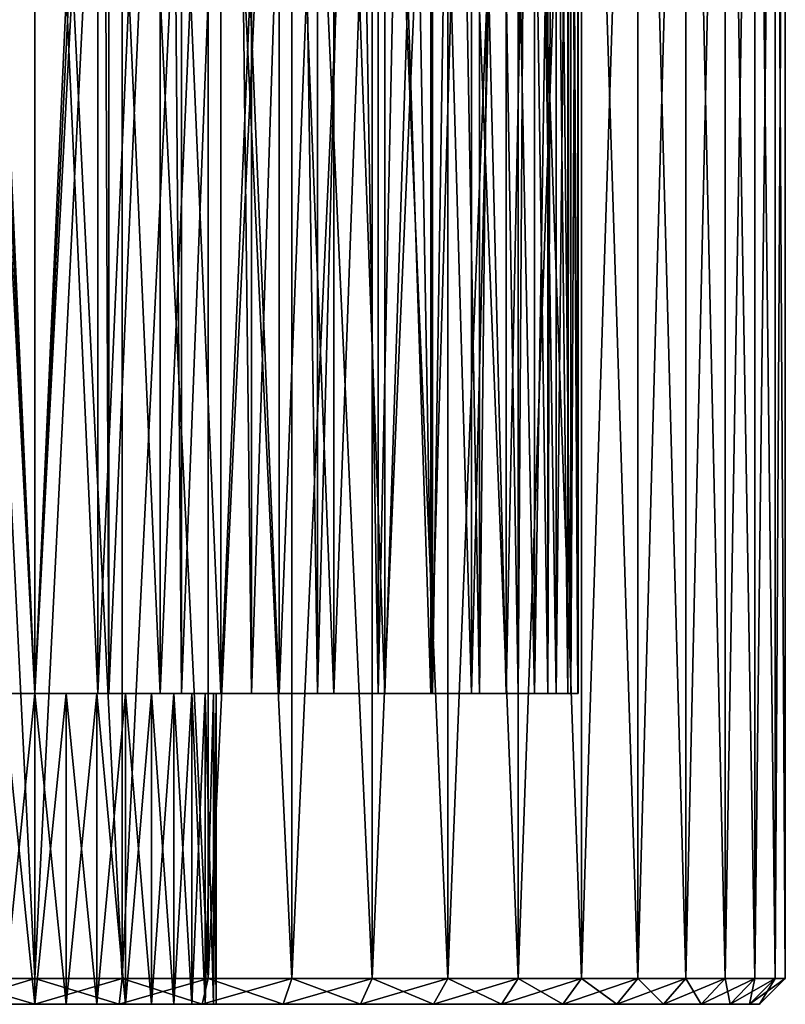
# Model space of a CAD drawing. Extents: x 0 to 503, y 0 to 78.
# Drawn here: x 16 to 31, y 0 to 19 of the extents above; entities that cross this region are included whole.
import ezdxf

# ---------------------------------------------------------------- set-up
doc = ezdxf.new("R2010")
doc.units = 0
doc.header["$MEASUREMENT"] = 0

msp = doc.modelspace()

# ---------------------------------------------------------------- linework, layer by layer
for points in [[(14.64446, 0.499997, 98.298042), (14.64446, 34.5, 98.298042), (16.32781, 34.5, 98.199997)], [(14.64446, 0.499997, 98.298042), (16.32781, 34.5, 98.199997), (16.32781, 0.499997, 98.199997)], [(16.32781, 0.499997, 127.199997), (16.32781, 34.5, 127.199997), (14.64446, 34.5, 127.101997)], [(16.32781, 0.499997, 127.199997), (14.64446, 34.5, 127.101997), (14.64446, 0.499997, 127.101997)], [(14.64446, 0.499997, 867.297974), (14.64446, 34.5, 867.297974), (16.32781, 34.5, 867.200012)], [(14.64446, 0.499997, 867.297974), (16.32781, 34.5, 867.200012), (16.32781, 0.499997, 867.200012)], [(16.32781, 0.499997, 896.200012), (16.32781, 34.5, 896.200012), (14.64446, 34.5, 896.10199)], [(16.32781, 0.499997, 896.200012), (14.64446, 34.5, 896.10199), (14.64446, 0.499997, 896.10199)], [(16.32781, 0.499997, 98.199997), (16.32781, 34.5, 98.199997), (18.01115, 34.5, 98.298042)], [(16.32781, 0.499997, 98.199997), (18.01115, 34.5, 98.298042), (18.01115, 0.499997, 98.298042)], [(18.01115, 0.499997, 127.101997), (18.01115, 34.5, 127.101997), (16.32781, 34.5, 127.199997)], [(18.01115, 0.499997, 127.101997), (16.32781, 34.5, 127.199997), (16.32781, 0.499997, 127.199997)], [(16.32781, 0.499997, 867.200012), (16.32781, 34.5, 867.200012), (18.01115, 34.5, 867.297974)], [(16.32781, 0.499997, 867.200012), (18.01115, 34.5, 867.297974), (18.01115, 0.499997, 867.297974)], [(18.01115, 0.499997, 896.10199), (18.01115, 34.5, 896.10199), (16.32781, 34.5, 896.200012)], [(18.01115, 0.499997, 896.10199), (16.32781, 34.5, 896.200012), (16.32781, 0.499997, 896.200012)], [(18.01115, 0.499997, 98.298042), (18.01115, 34.5, 98.298042), (19.67174, 34.5, 98.590851)], [(18.01115, 0.499997, 98.298042), (19.67174, 34.5, 98.590851), (19.67174, 0.499997, 98.590851)], [(19.67174, 0.499997, 126.809097), (19.67174, 34.5, 126.809097), (18.01115, 34.5, 127.101997)], [(19.67174, 0.499997, 126.809097), (18.01115, 34.5, 127.101997), (18.01115, 0.499997, 127.101997)], [(18.01115, 0.499997, 867.297974), (18.01115, 34.5, 867.297974), (19.67174, 34.5, 867.590881)], [(18.01115, 0.499997, 867.297974), (19.67174, 34.5, 867.590881), (19.67174, 0.499997, 867.590881)], [(19.67174, 0.499997, 895.809082), (19.67174, 34.5, 895.809082), (18.01115, 34.5, 896.10199)], [(19.67174, 0.499997, 895.809082), (18.01115, 34.5, 896.10199), (18.01115, 0.499997, 896.10199)], [(19.67174, 0.499997, 98.590851), (19.67174, 34.5, 98.590851), (21.2871, 34.5, 99.074463)], [(19.67174, 0.499997, 98.590851), (21.2871, 34.5, 99.074463), (21.2871, 0.499997, 99.074463)], [(21.2871, 0.499997, 126.3255), (21.2871, 34.5, 126.3255), (19.67174, 34.5, 126.809097)], [(21.2871, 0.499997, 126.3255), (19.67174, 34.5, 126.809097), (19.67174, 0.499997, 126.809097)], [(19.67174, 0.499997, 867.590881), (19.67174, 34.5, 867.590881), (21.2871, 34.5, 868.074402)], [(19.67174, 0.499997, 867.590881), (21.2871, 34.5, 868.074402), (21.2871, 0.499997, 868.074402)], [(21.2871, 0.499997, 895.325623), (21.2871, 34.5, 895.325623), (19.67174, 34.5, 895.809082)], [(21.2871, 0.499997, 895.325623), (19.67174, 34.5, 895.809082), (19.67174, 0.499997, 895.809082)], [(21.2871, 0.499997, 99.074463), (21.2871, 34.5, 99.074463), (22.8354, 34.5, 99.742332)], [(21.2871, 0.499997, 99.074463), (22.8354, 34.5, 99.742332), (22.8354, 0.499997, 99.742332)], [(22.8354, 0.499997, 125.6577), (22.8354, 34.5, 125.6577), (21.2871, 34.5, 126.3255)], [(22.8354, 0.499997, 125.6577), (21.2871, 34.5, 126.3255), (21.2871, 0.499997, 126.3255)], [(21.2871, 0.499997, 868.074402), (21.2871, 34.5, 868.074402), (22.8354, 34.5, 868.74231)], [(21.2871, 0.499997, 868.074402), (22.8354, 34.5, 868.74231), (22.8354, 0.499997, 868.74231)], [(22.8354, 0.499997, 894.657715), (22.8354, 34.5, 894.657715), (21.2871, 34.5, 895.325623)], [(22.8354, 0.499997, 894.657715), (21.2871, 34.5, 895.325623), (21.2871, 0.499997, 895.325623)], [(22.8354, 0.499997, 99.742332), (22.8354, 34.5, 99.742332), (24.295691, 34.5, 100.585403)], [(22.8354, 0.499997, 99.742332), (24.295691, 34.5, 100.585403), (24.295691, 0.499997, 100.585403)], [(24.295691, 0.499997, 124.814598), (24.295691, 34.5, 124.814598), (22.8354, 34.5, 125.6577)], [(24.295691, 0.499997, 124.814598), (22.8354, 34.5, 125.6577), (22.8354, 0.499997, 125.6577)], [(22.8354, 0.499997, 868.74231), (22.8354, 34.5, 868.74231), (24.295691, 34.5, 869.585388)], [(22.8354, 0.499997, 868.74231), (24.295691, 34.5, 869.585388), (24.295691, 0.499997, 869.585388)], [(24.295691, 0.499997, 893.814575), (24.295691, 34.5, 893.814575), (22.8354, 34.5, 894.657715)], [(24.295691, 0.499997, 893.814575), (22.8354, 34.5, 894.657715), (22.8354, 0.499997, 894.657715)], [(24.295691, 0.499997, 100.585403), (24.295691, 34.5, 100.585403), (25.648239, 34.5, 101.5924)], [(24.295691, 0.499997, 100.585403), (25.648239, 34.5, 101.5924), (25.648239, 0.499997, 101.5924)], [(25.648239, 0.499997, 123.807602), (25.648239, 34.5, 123.807602), (24.295691, 34.5, 124.814598)], [(25.648239, 0.499997, 123.807602), (24.295691, 34.5, 124.814598), (24.295691, 0.499997, 124.814598)], [(24.295691, 0.499997, 869.585388), (24.295691, 34.5, 869.585388), (25.648239, 34.5, 870.592285)], [(24.295691, 0.499997, 869.585388), (25.648239, 34.5, 870.592285), (25.648239, 0.499997, 870.592285)], [(25.648239, 0.499997, 892.807617), (25.648239, 34.5, 892.807617), (24.295691, 34.5, 893.814575)], [(25.648239, 0.499997, 892.807617), (24.295691, 34.5, 893.814575), (24.295691, 0.499997, 893.814575)], [(25.648239, 0.499997, 101.5924), (25.648239, 34.5, 101.5924), (26.874741, 34.5, 102.749496)], [(25.648239, 0.499997, 101.5924), (26.874741, 34.5, 102.749496), (26.874741, 0.499997, 102.749496)], [(26.874741, 0.499997, 122.650497), (26.874741, 34.5, 122.650497), (25.648239, 34.5, 123.807602)], [(26.874741, 0.499997, 122.650497), (25.648239, 34.5, 123.807602), (25.648239, 0.499997, 123.807602)], [(25.648239, 0.499997, 870.592285), (25.648239, 34.5, 870.592285), (26.874741, 34.5, 871.749512)], [(25.648239, 0.499997, 870.592285), (26.874741, 34.5, 871.749512), (26.874741, 0.499997, 871.749512)], [(26.874741, 0.499997, 891.650513), (26.874741, 34.5, 891.650513), (25.648239, 34.5, 892.807617)], [(26.874741, 0.499997, 891.650513), (25.648239, 34.5, 892.807617), (25.648239, 0.499997, 892.807617)], [(26.874741, 0.499997, 102.749496), (26.874741, 34.5, 102.749496), (27.958599, 34.5, 104.041199)], [(26.874741, 0.499997, 102.749496), (27.958599, 34.5, 104.041199), (27.958599, 0.499997, 104.041199)], [(27.958599, 0.499997, 121.358803), (27.958599, 34.5, 121.358803), (26.874741, 34.5, 122.650497)], [(27.958599, 0.499997, 121.358803), (26.874741, 34.5, 122.650497), (26.874741, 0.499997, 122.650497)], [(26.874741, 0.499997, 871.749512), (26.874741, 34.5, 871.749512), (27.958599, 34.5, 873.041199)], [(26.874741, 0.499997, 871.749512), (27.958599, 34.5, 873.041199), (27.958599, 0.499997, 873.041199)], [(27.958599, 0.499997, 890.358826), (27.958599, 34.5, 890.358826), (26.874741, 34.5, 891.650513)], [(27.958599, 0.499997, 890.358826), (26.874741, 34.5, 891.650513), (26.874741, 0.499997, 891.650513)], [(27.958599, 0.499997, 104.041199), (27.958599, 34.5, 104.041199), (28.885189, 34.5, 105.449997)], [(27.958599, 0.499997, 104.041199), (28.885189, 34.5, 105.449997), (28.885189, 0.499997, 105.449997)], [(28.885189, 0.499997, 119.949997), (28.885189, 34.5, 119.949997), (27.958599, 34.5, 121.358803)], [(28.885189, 0.499997, 119.949997), (27.958599, 34.5, 121.358803), (27.958599, 0.499997, 121.358803)], [(27.958599, 0.499997, 873.041199), (27.958599, 34.5, 873.041199), (28.885189, 34.5, 874.450012)], [(27.958599, 0.499997, 873.041199), (28.885189, 34.5, 874.450012), (28.885189, 0.499997, 874.450012)], [(28.885189, 0.499997, 888.950012), (28.885189, 34.5, 888.950012), (27.958599, 34.5, 890.358826)], [(28.885189, 0.499997, 888.950012), (27.958599, 34.5, 890.358826), (27.958599, 0.499997, 890.358826)], [(28.885189, 0.499997, 105.449997), (28.885189, 34.5, 105.449997), (29.641939, 34.5, 106.956802)], [(28.885189, 0.499997, 105.449997), (29.641939, 34.5, 106.956802), (29.641939, 0.499997, 106.956802)], [(29.641939, 0.499997, 118.443199), (29.641939, 34.5, 118.443199), (28.885189, 34.5, 119.949997)], [(29.641939, 0.499997, 118.443199), (28.885189, 34.5, 119.949997), (28.885189, 0.499997, 119.949997)], [(28.885189, 0.499997, 874.450012), (28.885189, 34.5, 874.450012), (29.641939, 34.5, 875.956909)], [(28.885189, 0.499997, 874.450012), (29.641939, 34.5, 875.956909), (29.641939, 0.499997, 875.956909)], [(29.641939, 0.499997, 887.443176), (29.641939, 34.5, 887.443176), (28.885189, 34.5, 888.950012)], [(29.641939, 0.499997, 887.443176), (28.885189, 34.5, 888.950012), (28.885189, 0.499997, 888.950012)], [(29.641939, 0.499997, 106.956802), (29.641939, 34.5, 106.956802), (30.21866, 34.5, 108.541397)], [(29.641939, 0.499997, 106.956802), (30.21866, 34.5, 108.541397), (30.21866, 0.499997, 108.541397)], [(30.21866, 0.499997, 116.858597), (30.21866, 34.5, 116.858597), (29.641939, 34.5, 118.443199)], [(30.21866, 0.499997, 116.858597), (29.641939, 34.5, 118.443199), (29.641939, 0.499997, 118.443199)], [(29.641939, 0.499997, 875.956909), (29.641939, 34.5, 875.956909), (30.21866, 34.5, 877.541321)], [(29.641939, 0.499997, 875.956909), (30.21866, 34.5, 877.541321), (30.21866, 0.499997, 877.541321)], [(30.21866, 0.499997, 885.858582), (30.21866, 34.5, 885.858582), (29.641939, 34.5, 887.443176)], [(30.21866, 0.499997, 885.858582), (29.641939, 34.5, 887.443176), (29.641939, 0.499997, 887.443176)], [(30.21866, 0.499997, 108.541397), (30.21866, 34.5, 108.541397), (30.607519, 34.5, 110.182098)], [(30.21866, 0.499997, 108.541397), (30.607519, 34.5, 110.182098), (30.607519, 0.499997, 110.182098)], [(30.607519, 0.499997, 115.217903), (30.607519, 34.5, 115.217903), (30.21866, 34.5, 116.858597)], [(30.607519, 0.499997, 115.217903), (30.21866, 34.5, 116.858597), (30.21866, 0.499997, 116.858597)], [(30.21866, 0.499997, 877.541321), (30.21866, 34.5, 877.541321), (30.607519, 34.5, 879.182129)], [(30.21866, 0.499997, 877.541321), (30.607519, 34.5, 879.182129), (30.607519, 0.499997, 879.182129)], [(30.607519, 0.499997, 884.217896), (30.607519, 34.5, 884.217896), (30.21866, 34.5, 885.858582)], [(30.607519, 0.499997, 884.217896), (30.21866, 34.5, 885.858582), (30.21866, 0.499997, 885.858582)], [(30.607519, 0.499997, 110.182098), (30.607519, 34.5, 110.182098), (30.80328, 34.5, 111.856903)], [(30.607519, 0.499997, 110.182098), (30.80328, 34.5, 111.856903), (30.80328, 0.499997, 111.856903)], [(30.80328, 0.499997, 113.543098), (30.80328, 34.5, 113.543098), (30.607519, 34.5, 115.217903)], [(30.80328, 0.499997, 113.543098), (30.607519, 34.5, 115.217903), (30.607519, 0.499997, 115.217903)], [(30.607519, 0.499997, 879.182129), (30.607519, 34.5, 879.182129), (30.80328, 34.5, 880.856873)], [(30.607519, 0.499997, 879.182129), (30.80328, 34.5, 880.856873), (30.80328, 0.499997, 880.856873)], [(30.80328, 0.499997, 882.543091), (30.80328, 34.5, 882.543091), (30.607519, 34.5, 884.217896)], [(30.80328, 0.499997, 882.543091), (30.607519, 34.5, 884.217896), (30.607519, 0.499997, 884.217896)], [(30.80328, 0.499997, 111.856903), (30.80328, 34.5, 111.856903), (30.80328, 34.5, 113.543098)], [(30.80328, 0.499997, 111.856903), (30.80328, 34.5, 113.543098), (30.80328, 0.499997, 113.543098)], [(30.80328, 0.499997, 880.856873), (30.80328, 34.5, 880.856873), (30.80328, 34.5, 882.543091)], [(30.80328, 0.499997, 880.856873), (30.80328, 34.5, 882.543091), (30.80328, 0.499997, 882.543091)], [(16.32781, 5.999997, 102.199997), (15.01182, 33, 102.282799), (14.89806, 5.999997, 102.297798)], [(14.89806, 5.999997, 123.102203), (14.89806, 33, 123.102203), (16.32781, 5.999997, 123.199997)], [(16.32781, 5.999997, 123.199997), (14.89806, 33, 123.102203), (15.01182, 33, 123.117203)], [(16.32781, 33, 102.199997), (15.01182, 33, 102.282799), (16.32781, 5.999997, 102.199997)], [(15.01182, 33, 123.117203), (16.32781, 33, 123.199997), (16.32781, 5.999997, 123.199997)], [(15.10884, 5.999997, 892.129028), (15.10884, 33, 892.129028), (16.32781, 5.999997, 892.200012)], [(16.32781, 5.999997, 892.200012), (15.10884, 33, 892.129028), (16.32781, 33, 892.200012)], [(16.32781, 5.999997, 871.200012), (16.32781, 33, 871.200012), (15.10884, 5.999997, 871.270996)], [(15.10884, 5.999997, 871.270996), (16.32781, 33, 871.200012), (15.10884, 33, 871.270996)], [(16.32781, 5.999997, 123.199997), (16.32781, 33, 123.199997), (17.64381, 33, 123.117203)], [(16.32781, 5.999997, 123.199997), (17.64381, 33, 123.117203), (17.757561, 5.999997, 123.102203)], [(17.757561, 5.999997, 102.297798), (17.757561, 33, 102.297798), (16.32781, 5.999997, 102.199997)], [(16.32781, 5.999997, 102.199997), (17.757561, 33, 102.297798), (17.64381, 33, 102.282799)], [(16.32781, 5.999997, 102.199997), (17.64381, 33, 102.282799), (16.32781, 33, 102.199997)], [(16.32781, 5.999997, 892.200012), (16.32781, 33, 892.200012), (17.546789, 5.999997, 892.129028)], [(17.546789, 5.999997, 892.129028), (16.32781, 33, 892.200012), (17.546789, 33, 892.129028)], [(17.546789, 5.999997, 871.270996), (17.546789, 33, 871.270996), (16.32781, 5.999997, 871.200012)], [(16.32781, 5.999997, 871.200012), (17.546789, 33, 871.270996), (16.32781, 33, 871.200012)], [(17.546789, 5.999997, 892.129028), (17.546789, 33, 892.129028), (18.749281, 5.999997, 891.916992)], [(18.749281, 5.999997, 891.916992), (17.546789, 33, 892.129028), (18.749281, 33, 891.916992)], [(18.749281, 5.999997, 871.483093), (18.749281, 33, 871.483093), (17.546789, 5.999997, 871.270996)], [(17.546789, 5.999997, 871.270996), (18.749281, 33, 871.483093), (17.546789, 33, 871.270996)], [(17.64381, 33, 123.117203), (17.757561, 33, 123.102203), (17.757561, 5.999997, 123.102203)], [(17.757561, 5.999997, 123.102203), (17.757561, 33, 123.102203), (18.93906, 33, 122.870102)], [(17.757561, 5.999997, 123.102203), (18.93906, 33, 122.870102), (19.160669, 5.999997, 122.8106)], [(19.160669, 5.999997, 102.589401), (18.93906, 33, 102.5299), (17.757561, 5.999997, 102.297798)], [(17.757561, 5.999997, 102.297798), (18.93906, 33, 102.5299), (17.757561, 33, 102.297798)], [(18.749281, 5.999997, 891.916992), (18.749281, 33, 891.916992), (19.91902, 5.999997, 891.566772)], [(19.91902, 5.999997, 891.566772), (18.749281, 33, 891.916992), (19.91902, 33, 891.566772)], [(19.91902, 5.999997, 871.833191), (19.91902, 33, 871.833191), (18.749281, 5.999997, 871.483093)], [(18.749281, 5.999997, 871.483093), (19.91902, 33, 871.833191), (18.749281, 33, 871.483093)], [(18.93906, 33, 122.870102), (19.160669, 33, 122.8106), (19.160669, 5.999997, 122.8106)], [(19.160669, 5.999997, 102.589401), (19.160669, 33, 102.589401), (18.93906, 33, 102.5299)], [(19.160669, 5.999997, 122.8106), (19.160669, 33, 122.8106), (20.19311, 33, 122.4627)], [(19.160669, 5.999997, 122.8106), (20.19311, 33, 122.4627), (20.51103, 5.999997, 122.330704)], [(20.51103, 5.999997, 103.069298), (20.19311, 33, 102.937302), (19.160669, 5.999997, 102.589401)], [(20.19311, 33, 102.937302), (19.160669, 33, 102.589401), (19.160669, 5.999997, 102.589401)], [(19.91902, 5.999997, 891.566772), (19.91902, 33, 891.566772), (21.040199, 5.999997, 891.083191)], [(21.040199, 5.999997, 891.083191), (19.91902, 33, 891.566772), (21.040199, 33, 891.083191)], [(21.040199, 5.999997, 872.316895), (21.040199, 33, 872.316895), (19.91902, 5.999997, 871.833191)], [(19.91902, 5.999997, 871.833191), (21.040199, 33, 872.316895), (19.91902, 33, 871.833191)], [(20.19311, 33, 122.4627), (20.51103, 33, 122.330704), (20.51103, 5.999997, 122.330704)], [(20.51103, 5.999997, 103.069298), (20.51103, 33, 103.069298), (20.19311, 33, 102.937302)], [(20.51103, 5.999997, 122.330704), (20.51103, 33, 122.330704), (21.386221, 33, 121.901199)], [(20.51103, 5.999997, 122.330704), (21.386221, 33, 121.901199), (21.78344, 5.999997, 121.671402)], [(21.78344, 5.999997, 103.7286), (21.386221, 33, 103.498802), (20.51103, 5.999997, 103.069298)], [(21.386221, 33, 103.498802), (20.51103, 33, 103.069298), (20.51103, 5.999997, 103.069298)], [(21.040199, 5.999997, 891.083191), (21.040199, 33, 891.083191), (22.09766, 5.999997, 890.472595)], [(22.09766, 5.999997, 890.472595), (21.040199, 33, 891.083191), (22.09766, 33, 890.472595)], [(22.09766, 5.999997, 872.927429), (22.09766, 33, 872.927429), (21.040199, 5.999997, 872.316895)], [(21.040199, 5.999997, 872.316895), (22.09766, 33, 872.927429), (21.040199, 33, 872.316895)], [(21.386221, 33, 121.901199), (21.78344, 33, 121.671402), (21.78344, 5.999997, 121.671402)], [(21.78344, 5.999997, 103.7286), (21.78344, 33, 103.7286), (21.386221, 33, 103.498802)], [(21.78344, 5.999997, 121.671402), (21.78344, 33, 121.671402), (22.499559, 33, 121.194702)], [(21.78344, 5.999997, 121.671402), (22.499559, 33, 121.194702), (22.954241, 5.999997, 120.845001)], [(22.954241, 5.999997, 104.555), (22.499559, 33, 104.205299), (21.78344, 5.999997, 103.7286)], [(22.499559, 33, 104.205299), (21.78344, 33, 103.7286), (21.78344, 5.999997, 103.7286)], [(22.09766, 5.999997, 890.472595), (22.09766, 33, 890.472595), (23.077089, 5.999997, 889.74353)], [(23.077089, 5.999997, 889.74353), (22.09766, 33, 890.472595), (23.077089, 33, 889.74353)], [(23.077089, 5.999997, 873.656494), (23.077089, 33, 873.656494), (22.09766, 5.999997, 872.927429)], [(22.09766, 5.999997, 872.927429), (23.077089, 33, 873.656494), (22.09766, 33, 872.927429)], [(22.499559, 33, 121.194702), (22.954241, 33, 120.845001), (22.954241, 5.999997, 120.845001)], [(22.954241, 5.999997, 104.555), (22.954241, 33, 104.555), (22.499559, 33, 104.205299)], [(22.954241, 5.999997, 120.845001), (22.954241, 33, 120.845001), (23.515551, 33, 120.354202)], [(22.954241, 5.999997, 120.845001), (23.515551, 33, 120.354202), (24.001579, 5.999997, 119.866798)], [(24.001579, 5.999997, 105.533203), (23.515551, 33, 105.045799), (22.954241, 5.999997, 104.555)], [(23.515551, 33, 105.045799), (22.954241, 33, 104.555), (22.954241, 5.999997, 104.555)], [(23.077089, 5.999997, 889.74353), (23.077089, 33, 889.74353), (23.96524, 5.999997, 888.905579)], [(23.96524, 5.999997, 888.905579), (23.077089, 33, 889.74353), (23.96524, 33, 888.905579)], [(23.96524, 5.999997, 874.494507), (23.96524, 33, 874.494507), (23.077089, 5.999997, 873.656494)], [(23.077089, 5.999997, 873.656494), (23.96524, 33, 874.494507), (23.077089, 33, 873.656494)], [(23.515551, 33, 120.354202), (24.001579, 33, 119.866798), (24.001579, 5.999997, 119.866798)], [(24.001579, 5.999997, 105.533203), (24.001579, 33, 105.533203), (23.515551, 33, 105.045799)], [(23.96524, 5.999997, 888.905579), (23.96524, 33, 888.905579), (24.750111, 5.999997, 887.970215)], [(24.750111, 5.999997, 887.970215), (23.96524, 33, 888.905579), (24.750111, 33, 887.970215)], [(24.750111, 5.999997, 875.42981), (24.750111, 33, 875.42981), (23.96524, 5.999997, 874.494507)], [(23.96524, 5.999997, 874.494507), (24.750111, 33, 875.42981), (23.96524, 33, 874.494507)], [(24.001579, 5.999997, 119.866798), (24.001579, 33, 119.866798), (24.418209, 33, 119.392998)], [(24.001579, 5.999997, 119.866798), (24.418209, 33, 119.392998), (24.905991, 5.999997, 118.755096)], [(24.905991, 5.999997, 106.644897), (24.418209, 33, 106.007004), (24.001579, 5.999997, 105.533203)], [(24.418209, 33, 106.007004), (24.001579, 33, 105.533203), (24.001579, 5.999997, 105.533203)], [(24.418209, 33, 119.392998), (24.905991, 33, 118.755096), (24.905991, 5.999997, 118.755096)], [(24.905991, 5.999997, 106.644897), (24.905991, 33, 106.644897), (24.418209, 33, 106.007004)], [(24.750111, 5.999997, 887.970215), (24.750111, 33, 887.970215), (25.42108, 5.999997, 886.950012)], [(25.42108, 5.999997, 886.950012), (24.750111, 33, 887.970215), (25.42108, 33, 886.950012)], [(25.42108, 5.999997, 876.450012), (25.42108, 33, 876.450012), (24.750111, 5.999997, 875.42981)], [(24.750111, 5.999997, 875.42981), (25.42108, 33, 876.450012), (24.750111, 33, 875.42981)], [(24.905991, 5.999997, 118.755096), (24.905991, 33, 118.755096), (25.19326, 33, 118.326202)], [(24.905991, 5.999997, 118.755096), (25.19326, 33, 118.326202), (25.65061, 5.999997, 117.530701)], [(25.65061, 5.999997, 107.869301), (25.19326, 33, 107.073799), (24.905991, 5.999997, 106.644897)], [(25.19326, 33, 107.073799), (24.905991, 33, 106.644897), (24.905991, 5.999997, 106.644897)], [(25.19326, 33, 118.326202), (25.65061, 33, 117.530701), (25.65061, 5.999997, 117.530701)], [(25.65061, 5.999997, 107.869301), (25.65061, 33, 107.869301), (25.19326, 33, 107.073799)], [(25.42108, 5.999997, 886.950012), (25.42108, 33, 886.950012), (25.96909, 5.999997, 885.858887)], [(25.96909, 5.999997, 885.858887), (25.42108, 33, 886.950012), (25.96909, 33, 885.858887)], [(25.96909, 5.999997, 877.541199), (25.96909, 33, 877.541199), (25.42108, 5.999997, 876.450012)], [(25.42108, 5.999997, 876.450012), (25.96909, 33, 877.541199), (25.42108, 33, 876.450012)], [(25.65061, 5.999997, 117.530701), (25.65061, 33, 117.530701), (25.828501, 33, 117.1707)], [(25.65061, 5.999997, 117.530701), (25.828501, 33, 117.1707), (26.22156, 5.999997, 116.216202)], [(26.22156, 5.999997, 109.1838), (25.828501, 33, 108.229301), (25.65061, 5.999997, 107.869301)], [(25.828501, 33, 108.229301), (25.65061, 33, 107.869301), (25.65061, 5.999997, 107.869301)], [(25.828501, 33, 117.1707), (26.22156, 33, 116.216202), (26.22156, 5.999997, 116.216202)], [(26.22156, 5.999997, 109.1838), (26.22156, 33, 109.1838), (25.828501, 33, 108.229301)], [(25.96909, 5.999997, 885.858887), (25.96909, 33, 885.858887), (26.386709, 5.999997, 884.711426)], [(26.386709, 5.999997, 884.711426), (25.96909, 33, 885.858887), (26.386709, 33, 884.711426)], [(26.386709, 5.999997, 878.688477), (26.386709, 33, 878.688477), (25.96909, 5.999997, 877.541199)], [(25.96909, 5.999997, 877.541199), (26.386709, 33, 878.688477), (25.96909, 33, 877.541199)], [(26.22156, 5.999997, 116.216202), (26.22156, 33, 116.216202), (26.3139, 33, 115.944702)], [(26.22156, 5.999997, 116.216202), (26.3139, 33, 115.944702), (26.6082, 5.999997, 114.836304)], [(26.6082, 5.999997, 110.563698), (26.3139, 33, 109.455299), (26.22156, 5.999997, 109.1838)], [(26.3139, 33, 109.455299), (26.22156, 33, 109.1838), (26.22156, 5.999997, 109.1838)], [(26.3139, 33, 115.944702), (26.6082, 33, 114.836304), (26.6082, 5.999997, 114.836304)], [(26.6082, 5.999997, 110.563698), (26.6082, 33, 110.563698), (26.3139, 33, 109.455299)], [(26.386709, 5.999997, 884.711426), (26.386709, 33, 884.711426), (26.668301, 5.999997, 883.523315)], [(26.668301, 5.999997, 883.523315), (26.386709, 33, 884.711426), (26.668301, 33, 883.523315)], [(26.668301, 5.999997, 879.876709), (26.668301, 33, 879.876709), (26.386709, 5.999997, 878.688477)], [(26.386709, 5.999997, 878.688477), (26.668301, 33, 879.876709), (26.386709, 33, 878.688477)], [(26.6082, 5.999997, 114.836304), (26.6082, 33, 114.836304), (26.64183, 33, 114.667503)], [(26.6082, 5.999997, 114.836304), (26.64183, 33, 114.667503), (26.803329, 5.999997, 113.416496)], [(26.803329, 5.999997, 111.983498), (26.64183, 33, 110.732498), (26.6082, 5.999997, 110.563698)], [(26.64183, 33, 110.732498), (26.6082, 33, 110.563698), (26.6082, 5.999997, 110.563698)], [(26.803329, 5.999997, 113.416496), (26.64183, 33, 114.667503), (26.803329, 33, 113.416496)], [(26.803329, 5.999997, 111.983498), (26.803329, 33, 111.983498), (26.64183, 33, 110.732498)], [(26.668301, 5.999997, 883.523315), (26.668301, 33, 883.523315), (26.810049, 5.999997, 882.310486)], [(26.810049, 5.999997, 882.310486), (26.668301, 33, 883.523315), (26.810049, 33, 882.310486)], [(26.810049, 5.999997, 881.089478), (26.810049, 33, 881.089478), (26.668301, 5.999997, 879.876709)], [(26.668301, 5.999997, 879.876709), (26.810049, 33, 881.089478), (26.668301, 33, 879.876709)], [(26.803329, 5.999997, 113.416496), (26.803329, 33, 113.416496), (26.803329, 5.999997, 111.983498)], [(26.803329, 5.999997, 111.983498), (26.803329, 33, 113.416496), (26.8071, 33, 113.359299)], [(26.803329, 5.999997, 111.983498), (26.8071, 33, 113.359299), (26.8071, 33, 112.040703)], [(26.8071, 33, 112.040703), (26.803329, 33, 111.983498), (26.803329, 5.999997, 111.983498)], [(26.810049, 5.999997, 882.310486), (26.810049, 33, 882.310486), (26.810049, 5.999997, 881.089478)], [(26.810049, 5.999997, 881.089478), (26.810049, 33, 882.310486), (26.810049, 33, 881.089478)], [(15.72004, 0, 119.646797), (15.72004, 5.999997, 119.646797), (16.32781, 0, 119.699997)], [(16.32781, 0, 119.699997), (15.72004, 5.999997, 119.646797), (16.32781, 5.999997, 119.699997)], [(16.32781, 0, 105.699997), (16.32781, 5.999997, 105.699997), (15.72004, 0, 105.753197)], [(15.72004, 0, 105.753197), (16.32781, 5.999997, 105.699997), (15.72004, 5.999997, 105.753197)], [(15.72004, 0, 888.64679), (15.72004, 5.999997, 888.64679), (16.32781, 0, 888.700012)], [(16.32781, 0, 888.700012), (15.72004, 5.999997, 888.64679), (16.32781, 5.999997, 888.700012)], [(16.32781, 0, 874.700012), (16.32781, 5.999997, 874.700012), (15.72004, 0, 874.753113)], [(15.72004, 0, 874.753113), (16.32781, 5.999997, 874.700012), (15.72004, 5.999997, 874.753113)], [(16.32781, 0, 119.699997), (16.32781, 5.999997, 119.699997), (16.935591, 0, 119.646797)], [(16.935591, 0, 119.646797), (16.32781, 5.999997, 119.699997), (16.935591, 5.999997, 119.646797)], [(16.935591, 0, 105.753197), (16.935591, 5.999997, 105.753197), (16.32781, 0, 105.699997)], [(16.32781, 0, 105.699997), (16.935591, 5.999997, 105.753197), (16.32781, 5.999997, 105.699997)], [(16.32781, 0, 888.700012), (16.32781, 5.999997, 888.700012), (16.935591, 0, 888.64679)], [(16.935591, 0, 888.64679), (16.32781, 5.999997, 888.700012), (16.935591, 5.999997, 888.64679)], [(16.935591, 0, 874.753113), (16.935591, 5.999997, 874.753113), (16.32781, 0, 874.700012)], [(16.32781, 0, 874.700012), (16.935591, 5.999997, 874.753113), (16.32781, 5.999997, 874.700012)], [(16.935591, 0, 119.646797), (16.935591, 5.999997, 119.646797), (17.524879, 0, 119.488899)], [(17.524879, 0, 119.488899), (16.935591, 5.999997, 119.646797), (17.524879, 5.999997, 119.488899)], [(17.524879, 0, 105.911102), (17.524879, 5.999997, 105.911102), (16.935591, 0, 105.753197)], [(16.935591, 0, 105.753197), (17.524879, 5.999997, 105.911102), (16.935591, 5.999997, 105.753197)], [(16.935591, 0, 888.64679), (16.935591, 5.999997, 888.64679), (17.524879, 0, 888.488892)], [(17.524879, 0, 888.488892), (16.935591, 5.999997, 888.64679), (17.524879, 5.999997, 888.488892)], [(17.524879, 0, 874.911072), (17.524879, 5.999997, 874.911072), (16.935591, 0, 874.753113)], [(16.935591, 0, 874.753113), (17.524879, 5.999997, 874.911072), (16.935591, 5.999997, 874.753113)], [(17.524879, 0, 119.488899), (17.524879, 5.999997, 119.488899), (18.07781, 0, 119.231102)], [(18.07781, 0, 119.231102), (17.524879, 5.999997, 119.488899), (18.07781, 5.999997, 119.231102)], [(18.07781, 0, 106.1689), (18.07781, 5.999997, 106.1689), (17.524879, 0, 105.911102)], [(17.524879, 0, 105.911102), (18.07781, 5.999997, 106.1689), (17.524879, 5.999997, 105.911102)], [(17.524879, 0, 888.488892), (17.524879, 5.999997, 888.488892), (18.07781, 0, 888.231079)], [(18.07781, 0, 888.231079), (17.524879, 5.999997, 888.488892), (18.07781, 5.999997, 888.231079)], [(18.07781, 0, 875.168884), (18.07781, 5.999997, 875.168884), (17.524879, 0, 874.911072)], [(17.524879, 0, 874.911072), (18.07781, 5.999997, 875.168884), (17.524879, 5.999997, 874.911072)], [(18.07781, 0, 119.231102), (18.07781, 5.999997, 119.231102), (18.577579, 0, 118.881203)], [(18.577579, 0, 118.881203), (18.07781, 5.999997, 119.231102), (18.577579, 5.999997, 118.881203)], [(18.577579, 0, 106.518799), (18.577579, 5.999997, 106.518799), (18.07781, 0, 106.1689)], [(18.07781, 0, 106.1689), (18.577579, 5.999997, 106.518799), (18.07781, 5.999997, 106.1689)], [(18.07781, 0, 888.231079), (18.07781, 5.999997, 888.231079), (18.577579, 0, 887.881104)], [(18.577579, 0, 887.881104), (18.07781, 5.999997, 888.231079), (18.577579, 5.999997, 887.881104)], [(18.577579, 0, 875.518799), (18.577579, 5.999997, 875.518799), (18.07781, 0, 875.168884)], [(18.07781, 0, 875.168884), (18.577579, 5.999997, 875.518799), (18.07781, 5.999997, 875.168884)], [(18.577579, 0, 118.881203), (18.577579, 5.999997, 118.881203), (19.008961, 0, 118.449799)], [(19.008961, 0, 118.449799), (18.577579, 5.999997, 118.881203), (19.008961, 5.999997, 118.449799)], [(19.008961, 0, 106.950203), (19.008961, 5.999997, 106.950203), (18.577579, 0, 106.518799)], [(18.577579, 0, 106.518799), (19.008961, 5.999997, 106.950203), (18.577579, 5.999997, 106.518799)], [(18.577579, 0, 887.881104), (18.577579, 5.999997, 887.881104), (19.008961, 0, 887.449829)], [(19.008961, 0, 887.449829), (18.577579, 5.999997, 887.881104), (19.008961, 5.999997, 887.449829)], [(19.008961, 0, 875.950195), (19.008961, 5.999997, 875.950195), (18.577579, 0, 875.518799)], [(18.577579, 0, 875.518799), (19.008961, 5.999997, 875.950195), (18.577579, 5.999997, 875.518799)], [(19.008961, 0, 118.449799), (19.008961, 5.999997, 118.449799), (19.3589, 0, 117.949997)], [(19.3589, 0, 117.949997), (19.008961, 5.999997, 118.449799), (19.3589, 5.999997, 117.949997)], [(19.3589, 0, 107.449997), (19.3589, 5.999997, 107.449997), (19.008961, 0, 106.950203)], [(19.008961, 0, 106.950203), (19.3589, 5.999997, 107.449997), (19.008961, 5.999997, 106.950203)], [(19.008961, 0, 887.449829), (19.008961, 5.999997, 887.449829), (19.3589, 0, 886.950012)], [(19.3589, 0, 886.950012), (19.008961, 5.999997, 887.449829), (19.3589, 5.999997, 886.950012)], [(19.3589, 0, 876.450012), (19.3589, 5.999997, 876.450012), (19.008961, 0, 875.950195)], [(19.008961, 0, 875.950195), (19.3589, 5.999997, 876.450012), (19.008961, 5.999997, 875.950195)], [(19.3589, 0, 117.949997), (19.3589, 5.999997, 117.949997), (19.616739, 0, 117.397102)], [(19.616739, 0, 117.397102), (19.3589, 5.999997, 117.949997), (19.616739, 5.999997, 117.397102)], [(19.616739, 0, 108.002899), (19.616739, 5.999997, 108.002899), (19.3589, 0, 107.449997)], [(19.3589, 0, 107.449997), (19.616739, 5.999997, 108.002899), (19.3589, 5.999997, 107.449997)], [(19.3589, 0, 886.950012), (19.3589, 5.999997, 886.950012), (19.616739, 0, 886.397095)], [(19.616739, 0, 886.397095), (19.3589, 5.999997, 886.950012), (19.616739, 5.999997, 886.397095)], [(19.616739, 0, 877.00293), (19.616739, 5.999997, 877.00293), (19.3589, 0, 876.450012)], [(19.3589, 0, 876.450012), (19.616739, 5.999997, 877.00293), (19.3589, 5.999997, 876.450012)], [(19.616739, 0, 117.397102), (19.616739, 5.999997, 117.397102), (19.774651, 0, 116.8078)], [(19.774651, 0, 116.8078), (19.616739, 5.999997, 117.397102), (19.774651, 5.999997, 116.8078)], [(19.774651, 0, 108.592201), (19.774651, 5.999997, 108.592201), (19.616739, 0, 108.002899)], [(19.616739, 0, 108.002899), (19.774651, 5.999997, 108.592201), (19.616739, 5.999997, 108.002899)], [(19.616739, 0, 886.397095), (19.616739, 5.999997, 886.397095), (19.774651, 0, 885.8078)], [(19.774651, 0, 885.8078), (19.616739, 5.999997, 886.397095), (19.774651, 5.999997, 885.8078)], [(19.774651, 0, 877.592224), (19.774651, 5.999997, 877.592224), (19.616739, 0, 877.00293)], [(19.616739, 0, 877.00293), (19.774651, 5.999997, 877.592224), (19.616739, 5.999997, 877.00293)], [(19.774651, 0, 116.8078), (19.774651, 5.999997, 116.8078), (19.82781, 0, 116.199997)], [(19.82781, 0, 116.199997), (19.774651, 5.999997, 116.8078), (19.82781, 5.999997, 116.199997)], [(19.82781, 0, 109.199997), (19.82781, 5.999997, 109.199997), (19.774651, 0, 108.592201)], [(19.774651, 0, 108.592201), (19.82781, 5.999997, 109.199997), (19.774651, 5.999997, 108.592201)], [(19.774651, 0, 885.8078), (19.774651, 5.999997, 885.8078), (19.82781, 0, 885.200012)], [(19.82781, 0, 885.200012), (19.774651, 5.999997, 885.8078), (19.82781, 5.999997, 885.200012)], [(19.82781, 0, 878.200012), (19.82781, 5.999997, 878.200012), (19.774651, 0, 877.592224)], [(19.774651, 0, 877.592224), (19.82781, 5.999997, 878.200012), (19.774651, 5.999997, 877.592224)], [(19.82781, 0, 109.199997), (19.82781, 0, 116.199997), (19.82781, 5.999997, 109.199997)], [(19.82781, 5.999997, 109.199997), (19.82781, 0, 116.199997), (19.82781, 5.999997, 116.199997)], [(19.82781, 0, 878.200012), (19.82781, 0, 885.200012), (19.82781, 5.999997, 878.200012)], [(19.82781, 5.999997, 878.200012), (19.82781, 0, 885.200012), (19.82781, 5.999997, 885.200012)], [(16.32781, 0.499997, 98.199997), (14.70251, 0, 98.794662), (14.64446, 0.499997, 98.298042)], [(14.64446, 0.499997, 127.101997), (14.70251, 0, 126.605301), (16.32781, 0, 126.699997)], [(14.64446, 0.499997, 127.101997), (16.32781, 0, 126.699997), (16.32781, 0.499997, 127.199997)], [(16.32781, 0.499997, 867.200012), (14.70251, 0, 867.794678), (14.64446, 0.499997, 867.297974)], [(14.64446, 0.499997, 896.10199), (14.70251, 0, 895.605408), (16.32781, 0, 895.700012)], [(14.64446, 0.499997, 896.10199), (16.32781, 0, 895.700012), (16.32781, 0.499997, 896.200012)], [(16.32781, 0.499997, 98.199997), (16.32781, 0, 98.699997), (14.70251, 0, 98.794662)], [(16.32781, 0.499997, 867.200012), (16.32781, 0, 867.700012), (14.70251, 0, 867.794678)], [(16.32781, 0.499997, 127.199997), (16.32781, 0, 126.699997), (17.95311, 0, 126.605301)], [(16.32781, 0.499997, 127.199997), (17.95311, 0, 126.605301), (18.01115, 0.499997, 127.101997)], [(18.01115, 0.499997, 98.298042), (17.95311, 0, 98.794662), (16.32781, 0, 98.699997)], [(18.01115, 0.499997, 98.298042), (16.32781, 0, 98.699997), (16.32781, 0.499997, 98.199997)], [(16.32781, 0.499997, 896.200012), (16.32781, 0, 895.700012), (17.95311, 0, 895.605408)], [(16.32781, 0.499997, 896.200012), (17.95311, 0, 895.605408), (18.01115, 0.499997, 896.10199)], [(18.01115, 0.499997, 867.297974), (17.95311, 0, 867.794678), (16.32781, 0, 867.700012)], [(18.01115, 0.499997, 867.297974), (16.32781, 0, 867.700012), (16.32781, 0.499997, 867.200012)], [(18.01115, 0.499997, 127.101997), (17.95311, 0, 126.605301), (19.556431, 0, 126.322601)], [(19.67174, 0.499997, 98.590851), (19.556431, 0, 99.07737), (17.95311, 0, 98.794662)], [(19.67174, 0.499997, 98.590851), (17.95311, 0, 98.794662), (18.01115, 0.499997, 98.298042)], [(18.01115, 0.499997, 896.10199), (17.95311, 0, 895.605408), (19.556431, 0, 895.322693)], [(19.67174, 0.499997, 867.590881), (19.556431, 0, 868.077393), (17.95311, 0, 867.794678)], [(19.67174, 0.499997, 867.590881), (17.95311, 0, 867.794678), (18.01115, 0.499997, 867.297974)], [(18.01115, 0.499997, 127.101997), (19.556431, 0, 126.322601), (19.67174, 0.499997, 126.809097)], [(18.01115, 0.499997, 896.10199), (19.556431, 0, 895.322693), (19.67174, 0.499997, 895.809082)], [(19.67174, 0.499997, 126.809097), (19.556431, 0, 126.322601), (21.116091, 0, 125.855698)], [(21.2871, 0.499997, 99.074463), (21.116091, 0, 99.544296), (19.556431, 0, 99.07737)], [(21.2871, 0.499997, 99.074463), (19.556431, 0, 99.07737), (19.67174, 0.499997, 98.590851)], [(19.67174, 0.499997, 895.809082), (19.556431, 0, 895.322693), (21.116091, 0, 894.855713)], [(21.2871, 0.499997, 868.074402), (21.116091, 0, 868.544312), (19.556431, 0, 868.077393)], [(21.2871, 0.499997, 868.074402), (19.556431, 0, 868.077393), (19.67174, 0.499997, 867.590881)], [(19.67174, 0.499997, 126.809097), (21.116091, 0, 125.855698), (21.2871, 0.499997, 126.3255)], [(19.67174, 0.499997, 895.809082), (21.116091, 0, 894.855713), (21.2871, 0.499997, 895.325623)], [(21.2871, 0.499997, 126.3255), (21.116091, 0, 125.855698), (22.61101, 0, 125.210899)], [(22.8354, 0.499997, 99.742332), (22.61101, 0, 100.189102), (21.116091, 0, 99.544296)], [(22.8354, 0.499997, 99.742332), (21.116091, 0, 99.544296), (21.2871, 0.499997, 99.074463)], [(21.2871, 0.499997, 895.325623), (21.116091, 0, 894.855713), (22.61101, 0, 894.210815)], [(22.8354, 0.499997, 868.74231), (22.61101, 0, 869.189087), (21.116091, 0, 868.544312)], [(22.8354, 0.499997, 868.74231), (21.116091, 0, 868.544312), (21.2871, 0.499997, 868.074402)], [(21.2871, 0.499997, 126.3255), (22.61101, 0, 125.210899), (22.8354, 0.499997, 125.6577)], [(21.2871, 0.499997, 895.325623), (22.61101, 0, 894.210815), (22.8354, 0.499997, 894.657715)], [(22.8354, 0.499997, 125.6577), (22.61101, 0, 125.210899), (24.020941, 0, 124.396797)], [(24.295691, 0.499997, 100.585403), (24.020941, 0, 101.003197), (22.61101, 0, 100.189102)], [(24.295691, 0.499997, 100.585403), (22.61101, 0, 100.189102), (22.8354, 0.499997, 99.742332)], [(22.8354, 0.499997, 894.657715), (22.61101, 0, 894.210815), (24.020941, 0, 893.39679)], [(24.295691, 0.499997, 869.585388), (24.020941, 0, 870.003174), (22.61101, 0, 869.189087)], [(24.295691, 0.499997, 869.585388), (22.61101, 0, 869.189087), (22.8354, 0.499997, 868.74231)], [(22.8354, 0.499997, 125.6577), (24.020941, 0, 124.396797), (24.295691, 0.499997, 124.814598)], [(22.8354, 0.499997, 894.657715), (24.020941, 0, 893.39679), (24.295691, 0.499997, 893.814575)], [(24.295691, 0.499997, 124.814598), (24.020941, 0, 124.396797), (25.32683, 0, 123.424599)], [(25.648239, 0.499997, 101.5924), (25.32683, 0, 101.975403), (24.020941, 0, 101.003197)], [(25.648239, 0.499997, 101.5924), (24.020941, 0, 101.003197), (24.295691, 0.499997, 100.585403)], [(24.295691, 0.499997, 893.814575), (24.020941, 0, 893.39679), (25.32683, 0, 892.424622)], [(25.648239, 0.499997, 870.592285), (25.32683, 0, 870.975403), (24.020941, 0, 870.003174)], [(25.648239, 0.499997, 870.592285), (24.020941, 0, 870.003174), (24.295691, 0.499997, 869.585388)], [(24.295691, 0.499997, 124.814598), (25.32683, 0, 123.424599), (25.648239, 0.499997, 123.807602)], [(24.295691, 0.499997, 893.814575), (25.32683, 0, 892.424622), (25.648239, 0.499997, 892.807617)], [(25.648239, 0.499997, 123.807602), (25.32683, 0, 123.424599), (26.51104, 0, 122.307404)], [(26.874741, 0.499997, 102.749496), (26.51104, 0, 103.092598), (25.32683, 0, 101.975403)], [(26.874741, 0.499997, 102.749496), (25.32683, 0, 101.975403), (25.648239, 0.499997, 101.5924)], [(25.648239, 0.499997, 892.807617), (25.32683, 0, 892.424622), (26.51104, 0, 891.307373)], [(26.874741, 0.499997, 871.749512), (26.51104, 0, 872.09259), (25.32683, 0, 870.975403)], [(26.874741, 0.499997, 871.749512), (25.32683, 0, 870.975403), (25.648239, 0.499997, 870.592285)], [(25.648239, 0.499997, 123.807602), (26.51104, 0, 122.307404), (26.874741, 0.499997, 122.650497)], [(25.648239, 0.499997, 892.807617), (26.51104, 0, 891.307373), (26.874741, 0.499997, 891.650513)], [(26.874741, 0.499997, 122.650497), (26.51104, 0, 122.307404), (27.557541, 0, 121.060204)], [(27.958599, 0.499997, 104.041199), (27.557541, 0, 104.339798), (26.51104, 0, 103.092598)], [(27.958599, 0.499997, 104.041199), (26.51104, 0, 103.092598), (26.874741, 0.499997, 102.749496)], [(26.874741, 0.499997, 891.650513), (26.51104, 0, 891.307373), (27.557541, 0, 890.060181)], [(27.958599, 0.499997, 873.041199), (27.557541, 0, 873.339783), (26.51104, 0, 872.09259)], [(27.958599, 0.499997, 873.041199), (26.51104, 0, 872.09259), (26.874741, 0.499997, 871.749512)], [(26.874741, 0.499997, 122.650497), (27.557541, 0, 121.060204), (27.958599, 0.499997, 121.358803)], [(26.874741, 0.499997, 891.650513), (27.557541, 0, 890.060181), (27.958599, 0.499997, 890.358826)], [(27.958599, 0.499997, 121.358803), (27.557541, 0, 121.060204), (28.452169, 0, 119.699997)], [(28.885189, 0.499997, 105.449997), (28.452169, 0, 105.699997), (27.557541, 0, 104.339798)], [(28.885189, 0.499997, 105.449997), (27.557541, 0, 104.339798), (27.958599, 0.499997, 104.041199)], [(27.958599, 0.499997, 890.358826), (27.557541, 0, 890.060181), (28.452169, 0, 888.700012)], [(28.885189, 0.499997, 874.450012), (28.452169, 0, 874.700012), (27.557541, 0, 873.339783)], [(28.885189, 0.499997, 874.450012), (27.557541, 0, 873.339783), (27.958599, 0.499997, 873.041199)], [(27.958599, 0.499997, 121.358803), (28.452169, 0, 119.699997), (28.885189, 0.499997, 119.949997)], [(27.958599, 0.499997, 890.358826), (28.452169, 0, 888.700012), (28.885189, 0.499997, 888.950012)], [(28.885189, 0.499997, 119.949997), (28.452169, 0, 119.699997), (29.18284, 0, 118.245102)], [(29.641939, 0.499997, 106.956802), (29.18284, 0, 107.1549), (28.452169, 0, 105.699997)], [(29.641939, 0.499997, 106.956802), (28.452169, 0, 105.699997), (28.885189, 0.499997, 105.449997)], [(28.885189, 0.499997, 888.950012), (28.452169, 0, 888.700012), (29.18284, 0, 887.245117)], [(29.641939, 0.499997, 875.956909), (29.18284, 0, 876.154907), (28.452169, 0, 874.700012)], [(29.641939, 0.499997, 875.956909), (28.452169, 0, 874.700012), (28.885189, 0.499997, 874.450012)], [(28.885189, 0.499997, 119.949997), (29.18284, 0, 118.245102), (29.641939, 0.499997, 118.443199)], [(28.885189, 0.499997, 888.950012), (29.18284, 0, 887.245117), (29.641939, 0.499997, 887.443176)], [(29.641939, 0.499997, 118.443199), (29.18284, 0, 118.245102), (29.73966, 0, 116.715202)], [(30.21866, 0.499997, 108.541397), (29.73966, 0, 108.684799), (29.18284, 0, 107.1549)], [(30.21866, 0.499997, 108.541397), (29.18284, 0, 107.1549), (29.641939, 0.499997, 106.956802)], [(29.641939, 0.499997, 887.443176), (29.18284, 0, 887.245117), (29.73966, 0, 885.71521)], [(30.21866, 0.499997, 877.541321), (29.73966, 0, 877.684692), (29.18284, 0, 876.154907)], [(30.21866, 0.499997, 877.541321), (29.18284, 0, 876.154907), (29.641939, 0.499997, 875.956909)], [(29.641939, 0.499997, 118.443199), (29.73966, 0, 116.715202), (30.21866, 0.499997, 116.858597)], [(29.641939, 0.499997, 887.443176), (29.73966, 0, 885.71521), (30.21866, 0.499997, 885.858582)], [(30.21866, 0.499997, 116.858597), (29.73966, 0, 116.715202), (30.115129, 0, 115.131104)], [(30.607519, 0.499997, 110.182098), (30.115129, 0, 110.268898), (29.73966, 0, 108.684799)], [(30.607519, 0.499997, 110.182098), (29.73966, 0, 108.684799), (30.21866, 0.499997, 108.541397)], [(30.21866, 0.499997, 885.858582), (29.73966, 0, 885.71521), (30.115129, 0, 884.130981)], [(30.607519, 0.499997, 879.182129), (30.115129, 0, 879.268921), (29.73966, 0, 877.684692)], [(30.607519, 0.499997, 879.182129), (29.73966, 0, 877.684692), (30.21866, 0.499997, 877.541321)], [(30.21866, 0.499997, 116.858597), (30.115129, 0, 115.131104), (30.607519, 0.499997, 115.217903)], [(30.607519, 0.499997, 115.217903), (30.115129, 0, 115.131104), (30.304131, 0, 113.514)], [(30.80328, 0.499997, 111.856903), (30.304131, 0, 111.886002), (30.115129, 0, 110.268898)], [(30.80328, 0.499997, 111.856903), (30.115129, 0, 110.268898), (30.607519, 0.499997, 110.182098)], [(30.21866, 0.499997, 885.858582), (30.115129, 0, 884.130981), (30.607519, 0.499997, 884.217896)], [(30.607519, 0.499997, 884.217896), (30.115129, 0, 884.130981), (30.304131, 0, 882.513977)], [(30.80328, 0.499997, 880.856873), (30.304131, 0, 880.885986), (30.115129, 0, 879.268921)], [(30.80328, 0.499997, 880.856873), (30.115129, 0, 879.268921), (30.607519, 0.499997, 879.182129)], [(30.607519, 0.499997, 115.217903), (30.304131, 0, 113.514), (30.80328, 0.499997, 113.543098)], [(30.80328, 0.499997, 113.543098), (30.304131, 0, 113.514), (30.304131, 0, 111.886002)], [(30.80328, 0.499997, 113.543098), (30.304131, 0, 111.886002), (30.80328, 0.499997, 111.856903)], [(30.607519, 0.499997, 884.217896), (30.304131, 0, 882.513977), (30.80328, 0.499997, 882.543091)], [(30.80328, 0.499997, 882.543091), (30.304131, 0, 882.513977), (30.304131, 0, 880.885986)], [(30.80328, 0.499997, 882.543091), (30.304131, 0, 880.885986), (30.80328, 0.499997, 880.856873)], [(15.72004, 0, 105.753197), (14.70251, 0, 98.794662), (16.32781, 0, 105.699997)], [(16.32781, 0, 105.699997), (14.70251, 0, 98.794662), (16.32781, 0, 98.699997)], [(15.72004, 0, 119.646797), (16.32781, 0, 126.699997), (14.70251, 0, 126.605301)], [(15.72004, 0, 874.753113), (14.70251, 0, 867.794678), (16.32781, 0, 874.700012)], [(16.32781, 0, 874.700012), (14.70251, 0, 867.794678), (16.32781, 0, 867.700012)], [(15.72004, 0, 888.64679), (16.32781, 0, 895.700012), (14.70251, 0, 895.605408)], [(16.32781, 0, 119.699997), (16.32781, 0, 126.699997), (15.72004, 0, 119.646797)], [(16.32781, 0, 888.700012), (16.32781, 0, 895.700012), (15.72004, 0, 888.64679)], [(16.32781, 0, 105.699997), (16.32781, 0, 98.699997), (16.935591, 0, 105.753197)], [(16.935591, 0, 105.753197), (16.32781, 0, 98.699997), (17.95311, 0, 98.794662)], [(16.935591, 0, 119.646797), (17.95311, 0, 126.605301), (16.32781, 0, 119.699997)], [(16.32781, 0, 119.699997), (17.95311, 0, 126.605301), (16.32781, 0, 126.699997)], [(16.32781, 0, 874.700012), (16.32781, 0, 867.700012), (16.935591, 0, 874.753113)], [(16.935591, 0, 874.753113), (16.32781, 0, 867.700012), (17.95311, 0, 867.794678)], [(16.935591, 0, 888.64679), (17.95311, 0, 895.605408), (16.32781, 0, 888.700012)], [(16.32781, 0, 888.700012), (17.95311, 0, 895.605408), (16.32781, 0, 895.700012)], [(16.935591, 0, 105.753197), (17.95311, 0, 98.794662), (17.524879, 0, 105.911102)], [(17.524879, 0, 119.488899), (19.556431, 0, 126.322601), (16.935591, 0, 119.646797)], [(16.935591, 0, 119.646797), (19.556431, 0, 126.322601), (17.95311, 0, 126.605301)], [(16.935591, 0, 874.753113), (17.95311, 0, 867.794678), (17.524879, 0, 874.911072)], [(17.524879, 0, 888.488892), (19.556431, 0, 895.322693), (16.935591, 0, 888.64679)], [(16.935591, 0, 888.64679), (19.556431, 0, 895.322693), (17.95311, 0, 895.605408)], [(17.524879, 0, 105.911102), (17.95311, 0, 98.794662), (19.556431, 0, 99.07737)], [(17.524879, 0, 105.911102), (19.556431, 0, 99.07737), (18.07781, 0, 106.1689)], [(18.07781, 0, 119.231102), (21.116091, 0, 125.855698), (17.524879, 0, 119.488899)], [(17.524879, 0, 119.488899), (21.116091, 0, 125.855698), (19.556431, 0, 126.322601)], [(17.524879, 0, 874.911072), (17.95311, 0, 867.794678), (19.556431, 0, 868.077393)], [(17.524879, 0, 874.911072), (19.556431, 0, 868.077393), (18.07781, 0, 875.168884)], [(18.07781, 0, 888.231079), (21.116091, 0, 894.855713), (17.524879, 0, 888.488892)], [(17.524879, 0, 888.488892), (21.116091, 0, 894.855713), (19.556431, 0, 895.322693)], [(18.577579, 0, 118.881203), (22.61101, 0, 125.210899), (18.07781, 0, 119.231102)], [(18.07781, 0, 119.231102), (22.61101, 0, 125.210899), (21.116091, 0, 125.855698)], [(19.556431, 0, 99.07737), (21.116091, 0, 99.544296), (18.07781, 0, 106.1689)], [(18.07781, 0, 106.1689), (21.116091, 0, 99.544296), (22.61101, 0, 100.189102)], [(18.07781, 0, 106.1689), (22.61101, 0, 100.189102), (18.577579, 0, 106.518799)], [(18.577579, 0, 887.881104), (22.61101, 0, 894.210815), (18.07781, 0, 888.231079)], [(18.07781, 0, 888.231079), (22.61101, 0, 894.210815), (21.116091, 0, 894.855713)], [(19.556431, 0, 868.077393), (21.116091, 0, 868.544312), (18.07781, 0, 875.168884)], [(18.07781, 0, 875.168884), (21.116091, 0, 868.544312), (22.61101, 0, 869.189087)], [(18.07781, 0, 875.168884), (22.61101, 0, 869.189087), (18.577579, 0, 875.518799)], [(19.008961, 0, 118.449799), (25.32683, 0, 123.424599), (18.577579, 0, 118.881203)], [(18.577579, 0, 118.881203), (25.32683, 0, 123.424599), (24.020941, 0, 124.396797)], [(18.577579, 0, 118.881203), (24.020941, 0, 124.396797), (22.61101, 0, 125.210899)], [(18.577579, 0, 106.518799), (22.61101, 0, 100.189102), (24.020941, 0, 101.003197)], [(18.577579, 0, 106.518799), (24.020941, 0, 101.003197), (19.008961, 0, 106.950203)], [(18.577579, 0, 875.518799), (22.61101, 0, 869.189087), (24.020941, 0, 870.003174)], [(18.577579, 0, 875.518799), (24.020941, 0, 870.003174), (19.008961, 0, 875.950195)], [(19.008961, 0, 887.449829), (25.32683, 0, 892.424622), (18.577579, 0, 887.881104)], [(18.577579, 0, 887.881104), (25.32683, 0, 892.424622), (24.020941, 0, 893.39679)], [(18.577579, 0, 887.881104), (24.020941, 0, 893.39679), (22.61101, 0, 894.210815)], [(19.3589, 0, 117.949997), (26.51104, 0, 122.307404), (19.008961, 0, 118.449799)], [(19.008961, 0, 118.449799), (26.51104, 0, 122.307404), (25.32683, 0, 123.424599)], [(19.008961, 0, 106.950203), (24.020941, 0, 101.003197), (25.32683, 0, 101.975403)], [(19.008961, 0, 106.950203), (25.32683, 0, 101.975403), (19.3589, 0, 107.449997)], [(19.008961, 0, 875.950195), (24.020941, 0, 870.003174), (25.32683, 0, 870.975403)], [(19.008961, 0, 875.950195), (25.32683, 0, 870.975403), (19.3589, 0, 876.450012)], [(19.3589, 0, 886.950012), (26.51104, 0, 891.307373), (19.008961, 0, 887.449829)], [(19.008961, 0, 887.449829), (26.51104, 0, 891.307373), (25.32683, 0, 892.424622)], [(19.616739, 0, 117.397102), (27.557541, 0, 121.060204), (19.3589, 0, 117.949997)], [(19.3589, 0, 117.949997), (27.557541, 0, 121.060204), (26.51104, 0, 122.307404)], [(19.3589, 0, 107.449997), (25.32683, 0, 101.975403), (26.51104, 0, 103.092598)], [(19.3589, 0, 107.449997), (26.51104, 0, 103.092598), (19.616739, 0, 108.002899)], [(19.3589, 0, 876.450012), (25.32683, 0, 870.975403), (26.51104, 0, 872.09259)], [(19.3589, 0, 876.450012), (26.51104, 0, 872.09259), (19.616739, 0, 877.00293)], [(19.616739, 0, 886.397095), (27.557541, 0, 890.060181), (19.3589, 0, 886.950012)], [(19.3589, 0, 886.950012), (27.557541, 0, 890.060181), (26.51104, 0, 891.307373)], [(19.774651, 0, 116.8078), (28.452169, 0, 119.699997), (19.616739, 0, 117.397102)], [(19.616739, 0, 117.397102), (28.452169, 0, 119.699997), (27.557541, 0, 121.060204)], [(28.452169, 0, 105.699997), (19.774651, 0, 108.592201), (19.616739, 0, 108.002899)], [(19.616739, 0, 108.002899), (26.51104, 0, 103.092598), (27.557541, 0, 104.339798)], [(19.616739, 0, 108.002899), (27.557541, 0, 104.339798), (28.452169, 0, 105.699997)], [(19.774651, 0, 885.8078), (28.452169, 0, 888.700012), (19.616739, 0, 886.397095)], [(19.616739, 0, 886.397095), (28.452169, 0, 888.700012), (27.557541, 0, 890.060181)], [(26.51104, 0, 872.09259), (27.557541, 0, 873.339783), (19.616739, 0, 877.00293)], [(19.616739, 0, 877.00293), (27.557541, 0, 873.339783), (28.452169, 0, 874.700012)], [(19.616739, 0, 877.00293), (28.452169, 0, 874.700012), (19.774651, 0, 877.592224)], [(29.18284, 0, 107.1549), (19.82781, 0, 109.199997), (19.774651, 0, 108.592201)], [(29.18284, 0, 107.1549), (19.774651, 0, 108.592201), (28.452169, 0, 105.699997)], [(19.82781, 0, 116.199997), (29.73966, 0, 116.715202), (19.774651, 0, 116.8078)], [(19.774651, 0, 116.8078), (29.73966, 0, 116.715202), (29.18284, 0, 118.245102)], [(19.774651, 0, 116.8078), (29.18284, 0, 118.245102), (28.452169, 0, 119.699997)], [(19.82781, 0, 885.200012), (29.73966, 0, 885.71521), (19.774651, 0, 885.8078)], [(19.774651, 0, 885.8078), (29.73966, 0, 885.71521), (29.18284, 0, 887.245117)], [(19.774651, 0, 885.8078), (29.18284, 0, 887.245117), (28.452169, 0, 888.700012)], [(19.774651, 0, 877.592224), (28.452169, 0, 874.700012), (29.18284, 0, 876.154907)], [(19.774651, 0, 877.592224), (29.18284, 0, 876.154907), (19.82781, 0, 878.200012)], [(29.73966, 0, 108.684799), (19.82781, 0, 109.199997), (29.18284, 0, 107.1549)], [(29.73966, 0, 108.684799), (30.115129, 0, 110.268898), (19.82781, 0, 109.199997)], [(19.82781, 0, 109.199997), (30.115129, 0, 110.268898), (30.304131, 0, 111.886002)], [(19.82781, 0, 109.199997), (30.304131, 0, 111.886002), (19.82781, 0, 116.199997)], [(19.82781, 0, 116.199997), (30.304131, 0, 111.886002), (30.304131, 0, 113.514)], [(30.304131, 0, 113.514), (30.115129, 0, 115.131104), (19.82781, 0, 116.199997)], [(19.82781, 0, 116.199997), (30.115129, 0, 115.131104), (29.73966, 0, 116.715202)], [(19.82781, 0, 878.200012), (29.18284, 0, 876.154907), (29.73966, 0, 877.684692)], [(19.82781, 0, 878.200012), (29.73966, 0, 877.684692), (30.115129, 0, 879.268921)], [(30.115129, 0, 879.268921), (30.304131, 0, 880.885986), (19.82781, 0, 878.200012)], [(19.82781, 0, 878.200012), (30.304131, 0, 880.885986), (30.304131, 0, 882.513977)], [(19.82781, 0, 878.200012), (30.304131, 0, 882.513977), (19.82781, 0, 885.200012)], [(19.82781, 0, 885.200012), (30.304131, 0, 882.513977), (30.115129, 0, 884.130981)], [(19.82781, 0, 885.200012), (30.115129, 0, 884.130981), (29.73966, 0, 885.71521)]]:
    msp.add_3dface(points)

doc.saveas('drawing.dxf')
